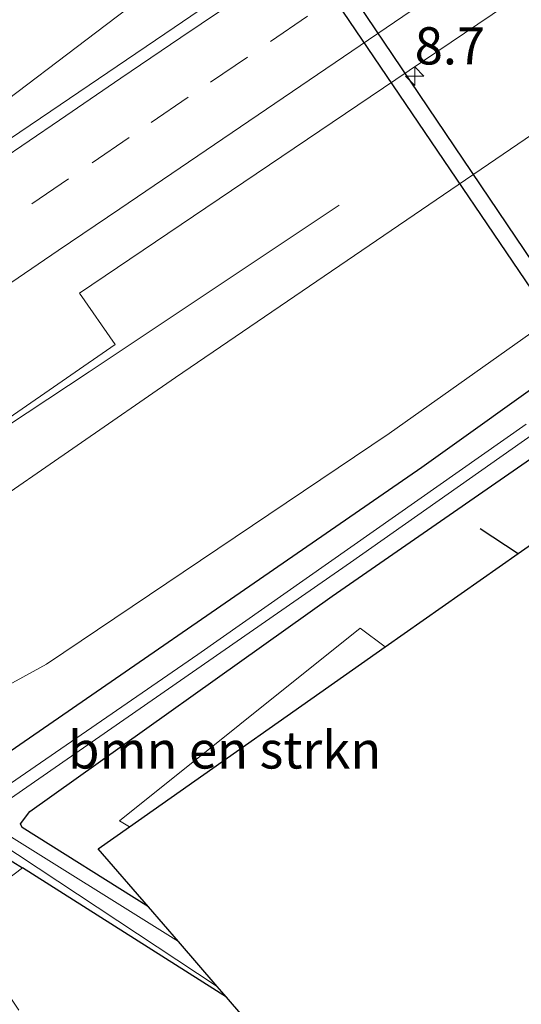
# Model space of a CAD drawing. Units: metres. Extents: x 149100 to 150001, y 374998 to 375606.
# Drawn here: x 149389 to 149423, y 375063 to 375129 of the extents above; entities that cross this region are included whole.
import ezdxf
from ezdxf.enums import TextEntityAlignment as Align

# ---------------------------------------------------------------- set-up
doc = ezdxf.new("R2010")
doc.units = ezdxf.units.M
doc.linetypes.add('VW-3-9_STREEP', pattern=[12, 3, -9])
doc.layers.get('0').update_dxf_attribs({"lineweight": 25})
for name, color, linetype, lineweight in [('B-ME-AM-KILOMETR-S-B1', 7, 'Continuous', 18), ('B-ME-BV-GELEIDECONSTRUCTIE-GELEIDERAIL-L-B1', 213, 'BV-GELEIDERAIL', 18), ('B-ME-GR-BOMENSTRUIKEN-GV-B6', 93, 'Continuous', 18), ('B-ME-GR-BOOM-GV-B6', 93, 'Continuous', 18), ('B-ME-IE-GRASLAND-GV-B6', 93, 'Continuous', 18), ('B-ME-OG-WATER-GV-B6', 153, 'Continuous', 18), ('B-ME-VH-VERH_SOORT-BITUMEN-GV-B6', 8, 'IE-TERREINAFSCHEIDING-NATUURLIJK-HOUTWAL', 18), ('B-ME-VW-MARKERING-39STREEP-015-L-B1', 255, 'VW-3-9_STREEP', 18), ('B-ME-VW-MARKERING-STREEP-015-L-B1', 7, 'Continuous', 18)]:
    doc.layers.add(name, color=color, linetype=linetype, lineweight=lineweight)
for name, color, linetype in [('B-ME-GR-BOMENRIJ-L-B1', 10, 'Continuous'), ('B-ME-GW-INSTEEKWATERGANG-L-B1', 10, 'Continuous'), ('B-ME-KG-KADASTRAAL-OPNAMEDTMGRENS-L-B1', 10, 'Continuous'), ('B-ME-KW-DUIKER-GV-B6', 10, 'Continuous')]:
    doc.layers.add(name, color=color, linetype=linetype)
doc.styles.add('NLCS-ISO', font='NLCS-ISO.TTF')
doc.linetypes.add('BV-GELEIDERAIL', pattern='A,10,-3,[108,NLCS.SHX,S=1,R=0,X=0,Y=0],-3', length=16)
doc.linetypes.add('IE-TERREINAFSCHEIDING-NATUURLIJK-HOUTWAL', pattern='A,7,-1.5,[67,NLCS.SHX,S=0.75,R=45,X=0,Y=0],-1.5,7,-1.5,[70,NLCS.SHX,S=0.75,R=0,X=0,Y=0],-1.5', length=20)

# ---------------------------------------------------------------- blocks, each defined once
blk = doc.blocks.new('hecto')
for p, q in [((0, 0.625), (-0.625, 0)), ((0, -0.625), (0, 0.625)), ((-0.625, 0), (0.625, 0)), ((0.625, 0), (0, -0.625))]:
    blk.add_line(p, q)

msp = doc.modelspace()

# ---------------------------------------------------------------- linework, layer by layer
at = {"layer": 'B-ME-BV-GELEIDECONSTRUCTIE-GELEIDERAIL-L-B1'}
for points in [[(149358.582, 375101.887, 35.83), (149363.379, 375105.284, 35.814), (149367.714, 375108.407, 35.798), (149372.822, 375112.263, 35.749), (149382.442, 375119.53, 35.639), (149394.156, 375128.392, 35.518), (149405.78, 375137.213, 35.481), (149417.534, 375146.096, 35.404), (149426.069, 375152.47, 35.314), (149432.81, 375157.55, 35.27), (149437.722, 375161.444, 35.237), (149430.811, 375157.447, 35.266), (149417.235, 375148.911, 35.322), (149398.925, 375137.881, 35.339), (149383.088, 375128.206, 35.461), (149370.447, 375120.639, 35.578), (149363.592, 375116.541, 35.696), (149359.125, 375113.823, 35.741), (149353.427, 375109.953, 35.828)], [(149410.49, 375116.813, 34.701), (149393.71, 375105.638, 35.274), (149382.536, 375098.255, 35.371), (149374.811, 375093.019, 35.34)]]:
    msp.add_polyline3d(points, dxfattribs=at)
at = {"layer": 'B-ME-GR-BOMENRIJ-L-B1'}
msp.add_line((149419.966, 375095.129, 29.636), (149422.499, 375093.445, 29.638), dxfattribs=at)
at = {"layer": 'B-ME-GR-BOMENSTRUIKEN-GV-B6'}
msp.add_polyline3d([(149396.418, 375075.101, 29.298), (149395.749, 375075.512, 29.299), (149411.902, 375088.424, 29.319), (149413.585, 375087.176, 29.319), (149396.418, 375075.101, 29.298)], dxfattribs=at)
at = {"layer": 'B-ME-GR-BOOM-GV-B6'}
for points in [[(149538.342, 375189.153, 29.75), (149504.345, 375164.645, 29.726), (149475.526, 375144.969, 29.547), (149444.743, 375123.37, 29.567), (149413.846, 375101.507, 29.645), (149390.853, 375086.028, 29.718), (149386.964, 375083.892, 29.832), (149384.945, 375083.01, 29.832), (149383.226, 375082.33, 29.832), (149381.693, 375081.95, 29.832), (149380.231, 375081.667, 29.832), (149378.808, 375081.47, 29.832), (149377.82, 375081.409, 29.832), (149375.513, 375081.5, 29.832), (149377.933, 375090.712, 34.68), (149378.461, 375090.852, 34.68), (149378.987, 375091.061, 34.68), (149379.697, 375091.571, 34.668), (149399.518, 375105.253, 34.465), (149430, 375126.026, 34.217), (149458.476, 375144.899, 34.152), (149487.052, 375164.543, 33.904), (149515.922, 375184, 33.802), (149543.966, 375203.16, 33.469)], [(149389.006, 375062.805, 29.73), (149386.91, 375065.872, 29.738), (149385.091, 375068.537, 29.758), (149384.758, 375068.94, 29.758), (149389.243, 375072.339, 29.641), (149402.925, 375063.679, 29.557)], [(149402.925, 375063.679, 29.557), (149417.722, 375046.466, 29.6)]]:
    msp.add_polyline3d(points, dxfattribs=at)
at = {"layer": 'B-ME-GW-INSTEEKWATERGANG-L-B1'}
msp.add_line((149402.925, 375063.679, 29.557), (149389.243, 375072.339, 29.641), dxfattribs=at)
for points in [[(149579.007, 375213.947, 29.513), (149533.738, 375182.386, 29.592), (149488.343, 375150.505, 29.559), (149453.675, 375126.097, 29.47), (149416.042, 375099.206, 29.49), (149382.618, 375076.171, 29.547), (149382.191, 375075.735, 29.612), (149382.068, 375075.1, 29.657), (149383.969, 375072.426, 29.706), (149384.368, 375072.285, 29.714), (149384.786, 375072.443, 29.714), (149385.519, 375072.919, 29.697), (149386.334, 375073.282, 29.677), (149387.949, 375073.158, 29.649), (149389.243, 375072.339, 29.641)], [(149397.707, 375069.726, 29.297), (149389.231, 375075.055, 29.389), (149389.111, 375075.292, 29.397), (149389.734, 375076.138, 29.413), (149410.033, 375090.575, 29.348), (149445.369, 375115.058, 29.449), (149482.025, 375141.002, 29.393), (149513.751, 375163.274, 29.421), (149535.325, 375178.582, 29.421), (149547.579, 375187.071, 29.409)]]:
    msp.add_polyline3d(points, dxfattribs=at)
at = {"layer": 'B-ME-IE-GRASLAND-GV-B6'}
for points in [[(149375.667, 375091.413, 34.676), (149374.91, 375092.546, 34.727), (149375.022, 375092.623, 34.756), (149374.683, 375093.118, 34.758), (149395.468, 375107.474, 34.717), (149393.073, 375110.907, 34.753), (149414.306, 375125.261, 34.615), (149441.057, 375143.319, 34.457), (149466.809, 375160.806, 34.278), (149490.258, 375176.707, 34.128), (149520.704, 375197.42, 33.9), (149541.011, 375211.302, 33.774)], [(149543.966, 375203.16, 33.469), (149515.922, 375184, 33.802), (149487.052, 375164.543, 33.904), (149458.476, 375144.899, 34.152), (149430, 375126.026, 34.217), (149399.518, 375105.253, 34.465), (149379.697, 375091.571, 34.668), (149378.987, 375091.061, 34.68), (149378.461, 375090.852, 34.68), (149377.933, 375090.712, 34.68), (149377.493, 375090.68, 34.68), (149376.711, 375090.793, 34.68), (149376.269, 375091, 34.68), (149375.667, 375091.413, 34.676)], [(149535.325, 375178.582, 29.421), (149513.751, 375163.274, 29.421), (149482.025, 375141.002, 29.393), (149445.369, 375115.058, 29.449), (149410.033, 375090.575, 29.348), (149389.734, 375076.138, 29.413), (149389.111, 375075.292, 29.397), (149389.231, 375075.055, 29.389), (149397.707, 375069.726, 29.297), (149399.709, 375067.406, 28.529), (149387.418, 375075.078, 28.36), (149387.133, 375075.778, 28.36), (149387.246, 375076.063, 28.36), (149387.623, 375076.435, 28.356), (149411.249, 375092.831, 28.307), (149438.077, 375111.698, 28.307), (149464.761, 375130.459, 28.299), (149492.212, 375149.792, 28.291), (149518.948, 375168.59, 28.34), (149549.519, 375189.668, 28.576)], [(149425.342, 375095.444, 29.574), (149422.499, 375093.445, 29.638), (149413.585, 375087.176, 29.319), (149411.902, 375088.424, 29.319), (149395.749, 375075.512, 29.299), (149396.418, 375075.101, 29.298), (149394.33, 375073.634, 29.275), (149397.707, 375069.726, 29.297), (149389.231, 375075.055, 29.389), (149389.111, 375075.292, 29.397), (149389.734, 375076.138, 29.413), (149410.033, 375090.575, 29.348), (149445.369, 375115.058, 29.449), (149482.025, 375141.002, 29.393), (149513.751, 375163.274, 29.421), (149535.325, 375178.582, 29.421)], [(149424.219, 375145.628, 34.71), (149415.964, 375139.984, 34.781), (149407.687, 375134.372, 34.876), (149399.417, 375128.75, 34.902), (149391.141, 375123.135, 34.922), (149382.861, 375117.53, 34.999), (149374.601, 375111.893, 35.012), (149366.337, 375106.261, 35.079), (149359.037, 375101.411, 35.084), (149358.584, 375101.798, 35.159), (149358.366, 375102.115, 35.206), (149358.459, 375102.179, 35.339), (149353.532, 375109.435, 35.339), (149353.66, 375109.522, 35.201), (149353.322, 375110.018, 35.199), (149353.213, 375109.944, 35.281), (149352.646, 375110.762, 35.216), (149364.074, 375118.804, 35.156), (149373.96, 375125.448, 35.111), (149383.986, 375132.326, 35.051), (149394.043, 375139.221, 34.998), (149403.721, 375145.768, 34.925), (149413.727, 375152.547, 34.867), (149423.664, 375159.295, 34.799)], [(149423.05, 375102.12, 28.287), (149401.016, 375086.657, 28.336), (149384.319, 375075.199, 28.588), (149384.223, 375074.816, 28.584), (149384.616, 375074.307, 28.58), (149385.084, 375074.026, 28.58), (149385.52, 375074.115, 28.58), (149385.922, 375074.231, 28.58), (149386.552, 375074.345, 28.58), (149387.565, 375074.112, 28.576), (149402.306, 375064.397, 28.609), (149402.925, 375063.679, 29.557), (149389.243, 375072.339, 29.641), (149387.949, 375073.158, 29.649), (149386.334, 375073.282, 29.677), (149385.519, 375072.919, 29.697), (149384.786, 375072.443, 29.714), (149384.368, 375072.285, 29.714), (149383.969, 375072.426, 29.706), (149382.068, 375075.1, 29.657), (149382.191, 375075.735, 29.612), (149382.618, 375076.171, 29.547), (149416.042, 375099.206, 29.49), (149453.675, 375126.097, 29.47)], [(149453.675, 375126.097, 29.47), (149416.042, 375099.206, 29.49), (149382.618, 375076.171, 29.547)], [(149386.964, 375083.892, 29.832), (149390.853, 375086.028, 29.718), (149413.846, 375101.507, 29.645), (149444.743, 375123.37, 29.567)], [(149387.949, 375073.158, 29.649), (149389.243, 375072.339, 29.641), (149384.758, 375068.94, 29.758)]]:
    msp.add_polyline3d(points, dxfattribs=at)
at = {"layer": 'B-ME-KG-KADASTRAAL-OPNAMEDTMGRENS-L-B1'}
msp.add_polyline3d([(149417.722, 375046.466, 29.6), (149402.925, 375063.679, 29.557), (149402.306, 375064.397, 28.609), (149399.709, 375067.406, 28.529), (149397.707, 375069.726, 29.297), (149394.33, 375073.634, 29.275), (149396.418, 375075.101, 29.298), (149413.585, 375087.176, 29.319), (149422.499, 375093.445, 29.638), (149425.342, 375095.444, 29.574)], dxfattribs=at)
at = {"layer": 'B-ME-KW-DUIKER-GV-B6'}
msp.add_polyline3d([(149426.794, 375106.179, 28.3), (149382.419, 375171.564, 28.3), (149383.435, 375172.276, 28.3), (149427.624, 375106.831, 28.3), (149426.794, 375106.179, 28.3)], dxfattribs=at)
at = {"layer": 'B-ME-OG-WATER-GV-B6'}
msp.add_polyline3d([(149438.077, 375111.698, 28.307), (149411.249, 375092.831, 28.307), (149387.623, 375076.435, 28.356), (149387.246, 375076.063, 28.36), (149387.133, 375075.778, 28.36), (149387.418, 375075.078, 28.36), (149399.709, 375067.406, 28.529), (149402.306, 375064.397, 28.609), (149387.565, 375074.112, 28.576), (149386.552, 375074.345, 28.58), (149385.922, 375074.231, 28.58), (149385.52, 375074.115, 28.58), (149385.084, 375074.026, 28.58), (149384.616, 375074.307, 28.58), (149384.223, 375074.816, 28.584), (149384.319, 375075.199, 28.588), (149401.016, 375086.657, 28.336), (149423.05, 375102.12, 28.287)], dxfattribs=at)
at = {"layer": 'B-ME-VH-VERH_SOORT-BITUMEN-GV-B6'}
msp.add_polyline3d([(149441.057, 375143.319, 34.457), (149414.306, 375125.261, 34.615), (149393.073, 375110.907, 34.753), (149395.468, 375107.474, 34.717), (149374.683, 375093.118, 34.758), (149367.632, 375088.267, 34.828), (149367.592, 375088.241, 34.06), (149365.118, 375091.923, 34.919), (149363.337, 375094.516, 34.996), (149361.299, 375097.48, 35.073), (149359.255, 375100.454, 35.144), (149358.408, 375101.685, 35.162), (149358.584, 375101.798, 35.159), (149359.037, 375101.411, 35.084), (149366.337, 375106.261, 35.079), (149374.601, 375111.893, 35.012), (149382.861, 375117.53, 34.999), (149391.141, 375123.135, 34.922), (149399.417, 375128.75, 34.902), (149407.687, 375134.372, 34.876), (149415.964, 375139.984, 34.781), (149424.219, 375145.628, 34.71)], dxfattribs=at)
at = {"layer": 'B-ME-VW-MARKERING-39STREEP-015-L-B1'}
msp.add_polyline3d([(149361.299, 375097.48, 35.073), (149365.402, 375100.267, 35.067), (149369.538, 375103.076, 35.052), (149373.581, 375105.824, 35.032), (149377.715, 375108.636, 35.018), (149381.849, 375111.449, 35.007), (149385.894, 375114.201, 34.995), (149389.862, 375116.901, 34.976), (149393.924, 375119.666, 34.949), (149397.891, 375122.368, 34.927), (149401.858, 375125.07, 34.91), (149405.892, 375127.813, 34.894), (149409.861, 375130.512, 34.872), (149413.907, 375133.263, 34.838), (149418.041, 375136.074, 34.807), (149422.176, 375138.886, 34.786), (149426.24, 375141.647, 34.764)], dxfattribs=at)
at = {"layer": 'B-ME-VW-MARKERING-STREEP-015-L-B1'}
for points in [[(149359.255, 375100.454, 35.144), (149363.372, 375103.242, 35.14), (149367.41, 375106, 35.127), (149371.451, 375108.745, 35.11), (149375.499, 375111.508, 35.1), (149379.502, 375114.213, 35.091), (149383.576, 375116.991, 35.077), (149387.647, 375119.752, 35.055), (149391.73, 375122.532, 35.029), (149395.855, 375125.34, 35.004), (149399.882, 375128.079, 34.989), (149403.89, 375130.808, 34.972), (149408.025, 375133.614, 34.944), (149412.063, 375136.363, 34.909), (149416.12, 375139.119, 34.882), (149420.128, 375141.85, 34.859), (149424.101, 375144.556, 34.835)], [(149363.337, 375094.516, 34.996), (149367.414, 375097.286, 34.985), (149371.449, 375100.015, 34.965), (149375.515, 375102.783, 34.939), (149379.492, 375105.489, 34.921), (149383.542, 375108.247, 34.909), (149387.596, 375111.018, 34.9), (149391.641, 375113.767, 34.884), (149395.773, 375116.575, 34.861), (149399.819, 375119.327, 34.838), (149403.868, 375122.076, 34.822), (149407.918, 375124.834, 34.806), (149411.899, 375127.543, 34.779), (149415.963, 375130.292, 34.745), (149419.994, 375133.041, 34.714), (149424.057, 375135.806, 34.692)]]:
    msp.add_polyline3d(points, dxfattribs=at)

# ---------------------------------------------------------------- block references
at = {"layer": 'B-ME-AM-KILOMETR-S-B1', "rotation": 90}
msp.add_blockref('hecto', (149415.563, 375125.48, 34.656), dxfattribs=at)

# ---------------------------------------------------------------- texts
at = {"layer": 'B-ME-AM-KILOMETR-S-B1', "ltscale": 0.2, "style": 'NLCS-ISO'}
msp.add_text('8.7', height=2.5, dxfattribs=at).set_placement((149415.563, 375125.48, 34.656), align=Align.BOTTOM_LEFT)
at = {"layer": 'B-ME-GR-BOMENSTRUIKEN-GV-B6', "ltscale": 0.2, "style": 'NLCS-ISO'}
msp.add_text('bmn en strkn', height=2.5, dxfattribs=at).set_placement((149402.814, 375080.263), align=Align.MIDDLE_CENTER)

doc.saveas('drawing.dxf')
